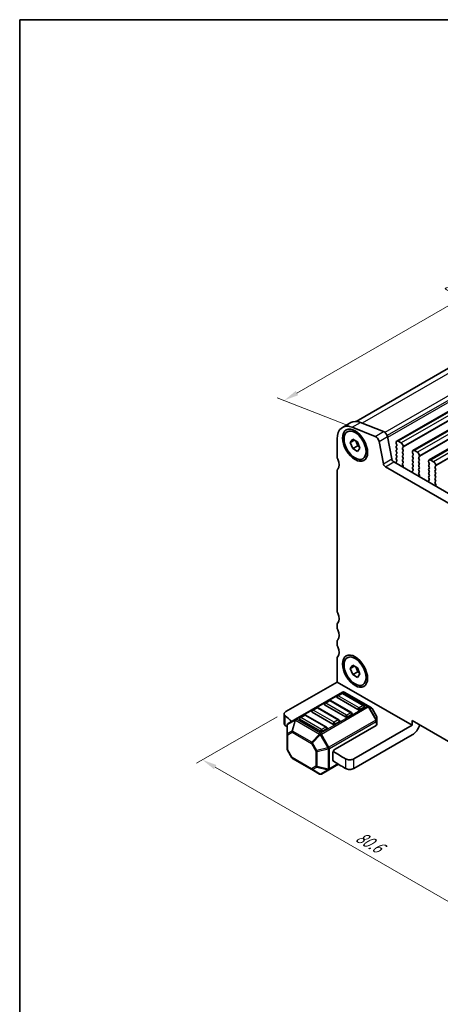
# Model space of a CAD drawing. Units: millimetres. Extents: x -43 to 2441, y 9 to 571.
# Drawn here: x -43 to 36, y 176 to 360 of the extents above; entities that cross this region are included whole.
import ezdxf

# ---------------------------------------------------------------- set-up
doc = ezdxf.new("R2010")
doc.units = ezdxf.units.MM
doc.header["$LTSCALE"] = 1.1
doc.layers.get('Defpoints').update_dxf_attribs({"lineweight": 25})
for name, color, linetype, lineweight in [('Border (ISO)', 7, 'Continuous', 35), ('Dimension (ISO)', 7, 'Continuous', 18), ('Visible (ISO)', 7, 'Continuous', 35), ('Visible Narrow (ISO)', 7, 'Continuous', 25)]:
    doc.layers.add(name, color=color, linetype=linetype, lineweight=lineweight)
doc.styles.add('Note Text (TK)', font='MS PGothic.ttf')
doc.dimstyles.new('Default - Method 1b (TK)', dxfattribs={"dimscale": 1.1, "dimtxt": 2.5, "dimasz": 2.5, "dimexe": 1, "dimexo": 1.5, "dimgap": 1, "dimtad": 1, "dimtoh": 1, "dimrnd": 1e-08, "dimdsep": 46, "dimtxsty": 'Note Text (TK)', "dimcen": 0.09, "dimdle": 5, "dimclrd": 100, "dimclre": 100, "dimclrt": 7, "dimadec": 1, "dimazin": 1, "dimtfac": 1, "dimtmove": 0, "dimatfit": 3, "dimfxl": 0, "dimtolj": 1, "dimlwd": -1, "dimlwe": -1, "dimarcsym": 0})

# ---------------------------------------------------------------- blocks, each defined once
blk = doc.blocks.new('図面枠 tk図枠')
at = {"layer": 'Border (ISO)'}
for q in [(405.5, 289), (14.5, 8)]:
    blk.add_line((14.5, 289), q, dxfattribs=at)
blk = doc.blocks.new('*D4')
at = {"layer": 'Defpoints', "color": 0, "transparency": 16777216}
for p in [(89.38, 324.33), (6.67, 288.93), (21.52, 283.07)]:
    blk.add_point(p, dxfattribs=at)
at = {"layer": 'Dimension (ISO)', "color": 100, "transparency": 16777216}
for p, q in [((87.42, 325.1), (75.36, 329.86)), ((74.29, 327.97), (9.05, 290.3)), ((19.56, 283.84), (5.36, 289.44))]:
    blk.add_line(p, q, dxfattribs=at)
for points in [[(74.06, 328.36), (74.52, 327.57), (76.67, 329.34)], [(8.82, 290.7), (9.28, 289.9), (6.67, 288.93)]]:
    blk.add_solid(points, dxfattribs=at)
at = {"layer": 'Dimension (ISO)', "color": 7, "transparency": 16777216, "insert": (38.21, 309.6), "char_height": 2.75, "attachment_point": 4, "rotation": 30, "style": 'Note Text (TK)'}
blk.add_mtext('\\A1;{\\Q-38.473;\\W0.816;\\H0.751x;90}', dxfattribs=at)
blk = doc.blocks.new('*D5')
at = {"layer": 'Defpoints', "color": 0, "transparency": 16777216}
for p in [(7, 230.8), (69.69, 194.61), (54.1, 185.61)]:
    blk.add_point(p, dxfattribs=at)
at = {"layer": 'Dimension (ISO)', "color": 100, "transparency": 16777216}
for p, q in [((5.35, 229.85), (-9.7, 221.17)), ((-6.21, 220.43), (51.72, 186.98)), ((68.04, 193.66), (53, 184.97))]:
    blk.add_line(p, q, dxfattribs=at)
for points in [[(-5.98, 220.82), (-6.44, 220.03), (-8.6, 221.8)], [(51.94, 187.38), (51.49, 186.58), (54.1, 185.61)]]:
    blk.add_solid(points, dxfattribs=at)
at = {"layer": 'Dimension (ISO)', "color": 7, "transparency": 16777216, "insert": (20.32, 207.67), "char_height": 2.75, "attachment_point": 4, "rotation": 330, "style": 'Note Text (TK)'}
blk.add_mtext('\\A1;{\\Q30.000;\\W0.816;\\H0.816x;80.6}', dxfattribs=at)

msp = doc.modelspace()

# ---------------------------------------------------------------- linework, layer by layer
at = {"layer": 'Visible (ISO)'}
for p, q in [((86.1494, 323.1244), (20.125, 285.0052)), ((94.5691, 319.946), (27.6768, 281.3257)), ((97.6026, 318.1946), (30.7103, 279.5743)), ((100.6361, 316.4432), (33.7438, 277.8229)), ((17.5364, 283.8918), (19.0921, 284.7899)), ((23.671, 282.2187), (19.3782, 283.912)), ((20.9339, 284.8102), (25.2266, 283.1168)), ((16.5568, 281.7265), (16.5568, 278.4468)), ((19.0033, 281.076), (19.4524, 281.7149)), ((19.0033, 281.076), (19.7811, 281.5251)), ((19.4524, 281.7149), (20.3505, 281.1964)), ((25.9277, 282.1762), (26.732, 277.9872)), ((19.4524, 279.9186), (19.0033, 281.076)), ((19.4524, 279.9186), (20.3857, 280.4575)), ((20.3505, 279.4001), (19.4524, 279.9186)), ((20.0265, 281.3834), (20.3857, 280.4575)), ((20.3505, 281.1964), (20.7996, 280.0389)), ((20.7996, 280.0389), (20.3505, 279.4001)), ((20.3857, 280.4575), (20.7098, 280.2704)), ((25.1763, 277.089), (24.3721, 281.2781)), ((27.5629, 281.0739), (27.5629, 280.9841)), ((27.594, 280.8584), (27.6874, 280.6608)), ((27.6874, 280.4452), (27.594, 280.3554)), ((27.594, 280.1398), (27.6874, 279.9423)), ((27.6874, 279.7267), (27.594, 279.6369)), ((28.4963, 280.9841), (27.9518, 281.2985)), ((28.7608, 280.0411), (28.8541, 280.1309)), ((28.8541, 279.6279), (28.7608, 279.8255)), ((28.8852, 280.2207), (28.8852, 280.3105)), ((27.594, 279.4213), (27.6874, 279.2237)), ((27.6874, 279.0082), (27.594, 278.9184)), ((27.594, 278.7028), (27.6874, 278.5052)), ((27.6874, 278.2897), (27.594, 278.1999)), ((27.594, 277.9843), (27.6874, 277.7867)), ((28.7608, 279.3225), (28.8541, 279.4124)), ((28.8541, 278.9094), (28.7608, 279.107)), ((28.7608, 278.604), (28.8541, 278.6938)), ((28.8541, 278.1909), (28.7608, 278.3885)), ((28.7608, 277.8855), (28.8541, 277.9753)), ((30.5964, 279.3225), (30.5964, 279.2327)), ((30.6275, 279.107), (30.7209, 278.9094)), ((30.7209, 278.6938), (30.6275, 278.604)), ((30.6275, 278.3885), (30.7209, 278.1909)), ((30.7209, 277.9753), (30.6275, 277.8855)), ((31.5298, 279.2327), (30.9853, 279.5471)), ((31.7943, 278.2897), (31.8876, 278.3795)), ((31.8876, 277.8765), (31.7943, 278.0741)), ((31.9187, 278.4693), (31.9187, 278.5591)), ((34.5633, 277.4813), (34.0188, 277.7957)), ((70.252, 250.7241), (25.5537, 276.5307)), ((27.1093, 277.4289), (70.9437, 252.1211)), ((27.5728, 277.3445), (27.6127, 277.1548)), ((27.6874, 277.5712), (27.5983, 277.4854)), ((28.8541, 277.4724), (28.7608, 277.6699)), ((28.7608, 277.167), (28.8541, 277.2568)), ((28.8972, 276.6627), (28.7608, 276.9514)), ((28.8578, 276.4646), (28.9065, 276.5681)), ((30.6275, 277.6699), (30.7209, 277.4724)), ((30.7209, 277.2568), (30.6275, 277.167)), ((30.6275, 276.9514), (30.7209, 276.7538)), ((30.7209, 276.5383), (30.6275, 276.4485)), ((30.6275, 276.2329), (30.7209, 276.0353)), ((31.7943, 277.5712), (31.8876, 277.661)), ((31.8876, 277.158), (31.7943, 277.3556)), ((31.7943, 276.8526), (31.8876, 276.9424)), ((31.8876, 276.4395), (31.7943, 276.6371)), ((31.7943, 276.1341), (31.8876, 276.2239)), ((31.8876, 275.721), (31.7943, 275.9186)), ((33.6299, 277.5712), (33.6299, 277.4813)), ((33.661, 277.3556), (33.7544, 277.158)), ((33.7544, 276.9424), (33.661, 276.8526)), ((33.661, 276.6371), (33.7544, 276.4395)), ((33.7544, 276.2239), (33.661, 276.1341)), ((33.661, 275.9186), (33.7544, 275.721)), ((34.8277, 276.5383), (34.9211, 276.6281)), ((34.9211, 276.1251), (34.8277, 276.3227)), ((34.8277, 275.8198), (34.9211, 275.9096)), ((34.9522, 276.7179), (34.9522, 276.8077)), ((16.5568, 275.7524), (16.5568, 249.7062)), ((30.5751, 275.6047), (30.6238, 275.445)), ((30.7209, 275.8198), (30.5845, 275.6885)), ((31.7943, 275.4156), (31.8876, 275.5054)), ((31.9307, 274.9113), (31.7943, 275.2)), ((31.8913, 274.7132), (31.94, 274.8168)), ((33.7544, 274.0684), (33.6179, 273.9371)), ((33.7544, 275.5054), (33.661, 275.4156)), ((33.661, 275.2), (33.7544, 275.0025)), ((33.7544, 274.7869), (33.661, 274.6971)), ((33.661, 274.4815), (33.7544, 274.2839)), ((34.9211, 275.4066), (34.8277, 275.6042)), ((34.8277, 275.1012), (34.9211, 275.1911)), ((34.9211, 274.6881), (34.8277, 274.8857)), ((34.8277, 274.3827), (34.9211, 274.4725)), ((34.9211, 273.9696), (34.8277, 274.1672)), ((33.6086, 273.8534), (33.6573, 273.6936)), ((34.8277, 273.6642), (34.9211, 273.754)), ((34.9642, 273.1599), (34.8277, 273.4487)), ((34.9248, 272.9618), (34.9735, 273.0654)), ((16.5568, 247.0117), (16.5568, 246.5627)), ((16.5568, 243.8682), (16.5568, 243.4191)), ((16.5568, 240.7247), (16.5568, 236.3238)), ((19.0033, 238.8632), (19.4524, 239.502)), ((19.0033, 238.8632), (19.7811, 239.3122)), ((19.4524, 239.502), (20.3505, 238.9835)), ((20.0265, 239.1706), (20.3857, 238.2446)), ((19.4524, 237.7057), (19.0033, 238.8632)), ((19.4524, 237.7057), (20.3857, 238.2446)), ((20.3505, 237.1872), (19.4524, 237.7057)), ((20.3505, 238.9835), (20.7996, 237.8261)), ((20.7996, 237.8261), (20.3505, 237.1872)), ((20.3857, 238.2446), (20.7098, 238.0576)), ((16.5568, 236.3238), (6.9951, 230.8033)), ((16.5568, 236.3238), (30.5575, 228.2405)), ((17.5586, 234.4322), (8.807, 229.3795)), ((17.3916, 234.2043), (16.6138, 233.7552)), ((21.5557, 231.9589), (17.6666, 234.2043)), ((22.3622, 231.8494), (17.8886, 234.4322)), ((18.1125, 229.8122), (14.2234, 232.0576)), ((15.0582, 232.8571), (14.2804, 232.408)), ((19.2223, 230.6117), (15.3332, 232.8571)), ((20.4459, 231.1594), (16.5569, 233.4048)), ((22.9656, 231.501), (22.3622, 231.8494)), ((6.6729, 228.558), (6.6729, 230.3542)), ((10.3913, 230.1626), (9.6135, 229.7136)), ((14.5554, 227.9173), (10.6663, 230.1626)), ((15.779, 228.465), (11.89, 230.7103)), ((12.7247, 231.5098), (11.9469, 231.0608)), ((16.8888, 229.2645), (12.9997, 231.5098)), ((19.2792, 230.2613), (18.5014, 229.8122)), ((21.6127, 231.6085), (20.8349, 231.1594)), ((23.9019, 229.9676), (23.0863, 231.3802)), ((7.223, 228.2745), (7.223, 226.5924)), ((8.807, 229.3795), (7.388, 228.5602)), ((13.4456, 227.1178), (9.5565, 229.3631)), ((16.9458, 228.9141), (16.1679, 228.465)), ((16.1679, 223.7497), (23.8495, 228.1846)), ((30.5575, 228.2405), (19.6755, 221.9577)), ((23.9461, 229.1059), (23.9461, 229.8026)), ((23.9461, 228.3194), (23.9461, 229.1059)), ((30.5575, 228.2405), (30.5575, 229.1386)), ((30.5575, 229.1386), (65.2482, 209.11)), ((7.223, 226.5924), (7.223, 223.7593)), ((14.6123, 227.5668), (13.8345, 227.1178)), ((30.5575, 226.4442), (19.6755, 220.1614)), ((8.0828, 222.1817), (7.2673, 223.5943)), ((15.779, 221.7289), (15.779, 223.0761)), ((8.2036, 222.0609), (11.8239, 219.9707)), ((15.0295, 219.9489), (16.7923, 220.9667)), ((11.8239, 219.9707), (13.2806, 219.1297)), ((13.6106, 219.1297), (15.0295, 219.9489))]:
    msp.add_line(p, q, dxfattribs=at)
for centre, radius, start, end in [((16.7513, 233.5171), 0.275, 120, 179.999997), ((17.5291, 233.9661), 0.275, 59.999997, 120), ((17.7236, 234.1464), 0.33, 59.999998, 119.999998), ((14.4179, 232.1698), 0.275, 120, 179.999997), ((15.1957, 232.6189), 0.275, 59.999997, 120), ((21.4182, 231.7208), 0.275, 359.999997, 59.999997), ((10.5288, 229.9245), 0.275, 59.999997, 120), ((12.0844, 230.8226), 0.275, 120, 179.999997), ((12.8622, 231.2717), 0.275, 59.999997, 120), ((19.0848, 230.3735), 0.275, 359.999997, 59.999997), ((22.8006, 231.2152), 0.33, 29.999998, 59.999998), ((23.6161, 229.8026), 0.33, 359.999998, 29.999998), ((7.553, 228.2745), 0.33, 119.999998, 179.999998), ((9.751, 229.4754), 0.275, 120, 179.999997), ((16.7513, 229.0263), 0.275, 359.999997, 59.999997), ((14.4179, 227.6791), 0.275, 359.999997, 59.999997), ((7.553, 223.7593), 0.33, 179.999998, 209.999998), ((8.3686, 222.3467), 0.33, 209.999998, 239.999998), ((13.4456, 219.4155), 0.33, 239.999998, 299.999998)]:
    msp.add_arc(centre, radius, start, end, dxfattribs=at)
for centre, major_axis, ratio, start_param, end_param in [((19.9014, 279.7955), (-2.365, 4.0963), 0.57735027, 5.65486671, 7.06858341), ((21.4571, 280.6936), (-2.365, 4.0963), 0.57735027, 5.65486671, 6.28318531), ((23.7683, 281.4528), (-0.44, 0.7621), 0.57735027, 4.17133685, 5.65486671), ((25.3239, 282.351), (0.44, -0.7621), 0.57735027, 1.0297442, 2.51327406), ((27.7185, 280.1758), (-0.11, 0.1905), 0.57735027, 0.14189705, 1.42889927), ((27.7185, 279.4573), (-0.11, 0.1905), 0.57735027, 0.14189705, 1.42889927), ((27.9518, 280.8494), (-0.275, 0.4763), 0.57735027, 5.49778714, 7.06858347), ((27.7185, 280.8943), (0.11, -0.1905), 0.57735027, 3.92699082, 4.57049193), ((27.5629, 280.6248), (0.11, -0.1905), 0.57735027, 0.14189705, 1.42889927), ((27.5629, 279.9063), (0.11, -0.1905), 0.57735027, 0.14189705, 1.42889927), ((28.4963, 280.535), (-0.275, 0.4763), 0.57735027, 3.92699082, 5.49778714), ((28.8852, 279.8614), (-0.11, 0.1905), 0.57735027, 0.14189705, 1.42889927), ((28.7297, 280.3105), (0.11, -0.1905), 0.57735027, 0.14189705, 0.78539816), ((28.7297, 279.592), (0.11, -0.1905), 0.57735027, 0.14189705, 1.42889927), ((30.9853, 279.098), (-0.275, 0.4763), 0.57735027, 5.49778714, 7.06858347), ((17.1791, 278.0876), (0.44, -0.7621), 0.57735027, 3.92699075, 4.57049205), ((15.6234, 277.6385), (0.935, -1.6195), 0.57735027, 0.14189706, 1.4288994), ((27.1093, 277.878), (0.275, -0.4763), 0.57735027, 4.17133685, 5.49778708), ((27.7185, 278.7387), (-0.11, 0.1905), 0.57735027, 0.14189705, 1.42889927), ((27.7185, 278.0202), (-0.11, 0.1905), 0.57735027, 0.14189705, 1.42889927), ((27.5629, 279.1878), (0.11, -0.1905), 0.57735027, 0.14189705, 1.42889927), ((27.5629, 278.4693), (0.11, -0.1905), 0.57735027, 0.14189705, 1.42889927), ((27.5629, 277.7508), (0.11, -0.1905), 0.57735027, 0.14189705, 1.42889927), ((28.8852, 279.1429), (-0.11, 0.1905), 0.57735027, 0.14189705, 1.42889927), ((28.8852, 278.4244), (-0.11, 0.1905), 0.57735027, 0.14189705, 1.42889927), ((28.8852, 277.7059), (-0.11, 0.1905), 0.57735027, 0.14189705, 1.42889927), ((28.7297, 278.8735), (0.11, -0.1905), 0.57735027, 0.14189705, 1.42889927), ((28.7297, 278.1549), (0.11, -0.1905), 0.57735027, 0.14189705, 1.42889927), ((30.752, 278.4244), (-0.11, 0.1905), 0.57735027, 0.14189705, 1.42889927), ((30.752, 277.7059), (-0.11, 0.1905), 0.57735027, 0.14189705, 1.42889927), ((30.752, 279.1429), (0.11, -0.1905), 0.57735027, 3.92699082, 4.57049193), ((30.5964, 278.8735), (0.11, -0.1905), 0.57735027, 0.14189705, 1.42889927), ((30.5964, 278.1549), (0.11, -0.1905), 0.57735027, 0.14189705, 1.42889927), ((31.5298, 278.7836), (-0.275, 0.4763), 0.57735027, 3.92699082, 5.49778714), ((31.9187, 278.11), (-0.11, 0.1905), 0.57735027, 0.14189705, 1.42889927), ((31.7631, 278.5591), (0.11, -0.1905), 0.57735027, 0.14189705, 0.78539816), ((31.7631, 277.8406), (0.11, -0.1905), 0.57735027, 0.14189705, 1.42889927), ((34.0188, 277.3466), (-0.275, 0.4763), 0.57735027, 5.49778714, 7.06858347), ((17.1791, 275.3931), (-0.44, 0.7621), 0.57735027, 0.14189706, 0.78539817), ((25.5537, 276.9798), (-0.275, 0.4763), 0.57735027, 1.0297442, 2.35619443), ((27.7228, 277.3058), (-0.11, 0.1905), 0.57735027, 0.14189705, 1.05520539), ((27.4628, 277.1934), (0.11, -0.1905), 0.57735027, 0.96076096, 1.05520539), ((28.8852, 276.9874), (-0.11, 0.1905), 0.57735027, 0.14189705, 1.42889927), ((29.0009, 276.3114), (-0.11, 0.1905), 0.57735027, 0.38210875, 0.64402292), ((28.7297, 277.4364), (0.11, -0.1905), 0.57735027, 0.14189705, 1.42889927), ((28.835, 276.6447), (0.055, -0.0953), 0.57735027, 0.38210875, 1.42889927), ((30.752, 276.9874), (-0.11, 0.1905), 0.57735027, 0.14189705, 1.42889927), ((30.752, 276.2688), (-0.11, 0.1905), 0.57735027, 0.14189705, 1.42889927), ((30.5964, 277.4364), (0.11, -0.1905), 0.57735027, 0.14189705, 1.42889927), ((30.5964, 276.7179), (0.11, -0.1905), 0.57735027, 0.14189705, 1.42889927), ((30.5964, 275.9994), (0.11, -0.1905), 0.57735027, 0.14189705, 1.42889927), ((31.9187, 277.3915), (-0.11, 0.1905), 0.57735027, 0.14189705, 1.42889927), ((31.9187, 276.673), (-0.11, 0.1905), 0.57735027, 0.14189705, 1.42889927), ((31.9187, 275.9545), (-0.11, 0.1905), 0.57735027, 0.14189705, 1.42889927), ((31.7631, 277.1221), (0.11, -0.1905), 0.57735027, 0.14189705, 1.42889927), ((31.7631, 276.4036), (0.11, -0.1905), 0.57735027, 0.14189705, 1.42889927), ((33.7855, 276.673), (-0.11, 0.1905), 0.57735027, 0.14189705, 1.42889927), ((33.7855, 275.9545), (-0.11, 0.1905), 0.57735027, 0.14189705, 1.42889927), ((33.7855, 277.3915), (0.11, -0.1905), 0.57735027, 3.92699082, 4.57049193), ((33.6299, 277.1221), (0.11, -0.1905), 0.57735027, 0.14189705, 1.42889927), ((33.6299, 276.4036), (0.11, -0.1905), 0.57735027, 0.14189705, 1.42889927), ((34.5633, 277.0323), (-0.275, 0.4763), 0.57735027, 3.92699082, 5.49778714), ((34.9522, 276.3587), (-0.11, 0.1905), 0.57735027, 0.14189705, 1.42889927), ((34.7966, 276.8077), (0.11, -0.1905), 0.57735027, 0.14189705, 0.78539816), ((34.7966, 276.0892), (0.11, -0.1905), 0.57735027, 0.14189705, 1.42889927), ((30.6467, 275.5987), (-0.055, 0.0953), 0.57735027, 0.14189705, 1.18868758), ((30.4807, 275.4571), (0.11, -0.1905), 0.57735027, 0.92677268, 1.18868758), ((31.9187, 275.236), (-0.11, 0.1905), 0.57735027, 0.14189705, 1.42889927), ((32.0344, 274.5601), (-0.11, 0.1905), 0.57735027, 0.38210875, 0.64402414), ((31.7631, 275.685), (0.11, -0.1905), 0.57735027, 0.14189705, 1.42889927), ((31.8684, 274.8933), (0.055, -0.0953), 0.57735027, 0.38210875, 1.42889927), ((33.7855, 275.236), (-0.11, 0.1905), 0.57735027, 0.14189705, 1.42889927), ((33.7855, 274.5175), (-0.11, 0.1905), 0.57735027, 0.14189705, 1.42889927), ((33.6299, 275.685), (0.11, -0.1905), 0.57735027, 0.14189705, 1.42889927), ((33.6299, 274.9665), (0.11, -0.1905), 0.57735027, 0.14189705, 1.42889927), ((33.6299, 274.248), (0.11, -0.1905), 0.57735027, 0.14189705, 1.42889927), ((34.9522, 275.6401), (-0.11, 0.1905), 0.57735027, 0.14189705, 1.42889927), ((34.9522, 274.9216), (-0.11, 0.1905), 0.57735027, 0.14189705, 1.42889927), ((34.9522, 274.2031), (-0.11, 0.1905), 0.57735027, 0.14189705, 1.42889927), ((34.7966, 275.3707), (0.11, -0.1905), 0.57735027, 0.14189705, 1.42889927), ((34.7966, 274.6522), (0.11, -0.1905), 0.57735027, 0.14189705, 1.42889927), ((33.6802, 273.8473), (-0.055, 0.0953), 0.57735027, 0.14189705, 1.18868758), ((33.5142, 273.7057), (0.11, -0.1905), 0.57735027, 0.92677146, 1.18868758), ((34.9522, 273.4846), (-0.11, 0.1905), 0.57735027, 0.14189705, 1.42889927), ((35.0679, 272.8087), (-0.11, 0.1905), 0.57735027, 0.38210875, 0.64402537), ((34.7966, 273.9337), (0.11, -0.1905), 0.57735027, 0.14189705, 1.42889927), ((34.9019, 273.1419), (0.055, -0.0953), 0.57735027, 0.38210875, 1.42889927), ((17.1791, 249.3469), (0.44, -0.7621), 0.57735027, 3.92699075, 4.57049205), ((15.6234, 248.8978), (0.935, -1.6195), 0.57735027, 0.1418968, 1.4288994), ((17.1791, 246.6525), (-0.44, 0.7621), 0.57735027, 0.1418968, 0.7853981), ((17.1791, 246.2034), (0.44, -0.7621), 0.57735027, 3.92699075, 4.57049205), ((15.6234, 245.7543), (0.935, -1.6195), 0.57735027, 0.1418968, 1.4288994), ((17.1791, 243.509), (-0.44, 0.7621), 0.57735027, 0.1418968, 0.7853981), ((17.1791, 243.0599), (0.44, -0.7621), 0.57735027, 3.92699075, 4.57049205), ((15.6234, 242.6108), (0.935, -1.6195), 0.57735027, 0.1418968, 1.4288994), ((17.1791, 240.3654), (-0.44, 0.7621), 0.57735027, 0.1418968, 0.7853981), ((14.4179, 232.1698), (-0.275, 0), 0.57735031, 0, 0.78539819), ((16.7513, 233.5171), (-0.275, 0), 0.57735031, 0, 0.78539819), ((89.1661, 261.7632), (99, 0), 0.57735031, 3.73078262, 3.7527703), ((12.0844, 230.8226), (-0.275, 0), 0.57735031, 0, 0.78539819), ((19.0848, 230.3735), (0.275, 0), 0.57735031, 5.49778717, 6.28318531), ((20.6404, 231.2717), (-0.275, 0), 0.57735031, 0.78539819, 2.35619452), ((21.4182, 231.7208), (0.275, 0), 0.57735031, 5.49778717, 6.28318531), ((89.1661, 259.9669), (-99, 0), 0.57735031, 0.58918997, 0.59578636), ((9.751, 229.4754), (-0.275, 0), 0.57735031, 0, 0.78539819), ((15.9735, 228.5772), (-0.275, 0), 0.57735031, 0.78539819, 2.35619452), ((16.7513, 229.0263), (0.275, 0), 0.57735031, 5.49778717, 6.28318531), ((18.3069, 229.9245), (-0.275, 0), 0.57735031, 0.78539819, 2.35619452), ((23.6161, 228.3194), (0.33, 0), 0.57735031, 5.49778717, 6.28318534), ((30.5575, 228.2405), (-1.1, -1.9053), 0.57735023, 0.78539819, 1.93216342), ((13.64, 227.23), (-0.275, 0), 0.57735031, 0.78539819, 2.35619452), ((14.4179, 227.6791), (0.275, 0), 0.57735031, 5.49778717, 6.28318531), ((16.1679, 223.3006), (0.275, 0.4763), 0.57735023, 0.78539819, 2.35619452), ((89.1661, 261.7632), (99, 0), 0.57735031, 3.87836491, 3.91181382), ((16.1679, 221.9534), (-0.275, -0.4763), 0.57735023, 5.49778717, 6.66797252), ((89.1661, 259.9669), (-99, 0), 0.57735031, 0.73617438, 0.77022117), ((18.8977, 222.4068), (-1.1, 0), 0.57735031, 0.77022117, 2.35619452), ((18.8977, 220.6105), (1.1, 0), 0.57735031, 3.91181382, 5.49778717)]:
    msp.add_ellipse(centre, major_axis=major_axis, ratio=ratio, start_param=start_param, end_param=end_param, dxfattribs=at)
for centre, major_axis in [((19.9014, 280.5575), (1.65, -2.8579)), ((19.9014, 280.5575), (1.4575, -2.5245)), ((19.9014, 238.3446), (1.65, -2.8579)), ((19.9014, 238.3446), (1.4575, -2.5245))]:
    msp.add_ellipse(centre, major_axis=major_axis, ratio=0.57735027, dxfattribs=at)
for points, knots in [([(6.8584, 230.0013), (6.7788, 230.0701), (6.7232, 230.1472), (6.6664, 230.3093), (6.6656, 230.3928), (6.7132, 230.536), (6.7498, 230.5959), (6.8523, 230.7076), (6.9177, 230.7586), (6.9951, 230.8033)], [0, 0, 0, 0, 0.039064447, 0.039064447, 0.078128895, 0.078128895, 0.107971421, 0.107971421, 0.137813947, 0.137813947, 0.137813947, 0.137813947]), ([(6.6729, 228.558), (6.6729, 228.4962), (6.6885, 228.4347), (6.7507, 228.315), (6.7976, 228.2576), (6.8584, 228.205)], [0.0787851182, 0.0787851182, 0.0787851182, 0.0787851182, 0.1079714208, 0.1079714208, 0.137813947, 0.137813947, 0.137813947, 0.137813947])]:
    msp.add_open_spline(points, degree=3, knots=knots, dxfattribs=at)
at = {"layer": 'Visible Narrow (ISO)'}
for p, q in [((87.8627, 323.1433), (21.2511, 284.685)), ((92.1554, 321.4499), (25.4811, 282.9555)), ((92.5936, 320.862), (25.8822, 282.3462)), ((92.6561, 320.5364), (25.9563, 282.0272)), ((94.8441, 319.9187), (27.9518, 281.2985)), ((95.3886, 319.6044), (28.4963, 280.9841)), ((95.7775, 318.9308), (28.8852, 280.3105)), ((95.7775, 318.841), (28.8852, 280.2207)), ((97.8776, 318.1674), (30.9853, 279.5471)), ((98.4221, 317.853), (31.5298, 279.2327)), ((98.811, 317.1794), (31.9187, 278.5591)), ((98.811, 317.0896), (31.9187, 278.4693)), ((100.9111, 316.416), (34.0188, 277.7957)), ((101.4556, 316.1016), (34.5633, 277.4813)), ((101.8445, 315.428), (34.9522, 276.8077)), ((101.8445, 315.3382), (34.9522, 276.7179)), ((19.3782, 283.912), (20.9339, 284.8102)), ((23.671, 282.2187), (25.2266, 283.1168)), ((24.3721, 281.2781), (25.9277, 282.1762)), ((25.1763, 277.089), (26.732, 277.9872)), ((25.5537, 276.5307), (27.1093, 277.4289)), ((8.972, 229.3631), (17.7236, 234.4159)), ((16.7513, 233.7416), (17.5291, 234.1907)), ((20.6404, 231.4962), (16.7513, 233.7416)), ((17.5291, 234.1907), (21.4182, 231.9453)), ((17.7236, 234.4159), (22.1972, 231.833)), ((22.1972, 231.833), (13.4456, 226.7803)), ((14.4179, 232.3944), (15.1957, 232.8434)), ((18.3069, 230.149), (14.4179, 232.3944)), ((15.1957, 232.8434), (19.0848, 230.5981)), ((21.4182, 231.9453), (20.6404, 231.4962)), ((6.8584, 228.205), (6.8584, 230.0013)), ((9.751, 229.6999), (10.5288, 230.149)), ((10.5288, 230.149), (14.4179, 227.9036)), ((12.0844, 231.0472), (12.8622, 231.4962)), ((15.9735, 228.8018), (12.0844, 231.0472)), ((12.8622, 231.4962), (16.7513, 229.2509)), ((13.6106, 226.6061), (22.3622, 231.6588)), ((19.0848, 230.5981), (18.3069, 230.149)), ((22.4788, 231.7262), (22.3622, 231.6588)), ((22.3622, 231.6588), (23.7811, 229.2012)), ((23.8978, 229.2685), (22.4788, 231.7262)), ((22.4788, 231.7262), (23.0822, 231.3778)), ((23.0822, 231.3778), (23.0863, 231.3802)), ((23.0822, 231.3778), (23.8978, 229.9652)), ((23.9019, 229.9676), (23.8978, 229.9652)), ((23.8978, 229.9652), (23.8978, 229.2685)), ((7.2714, 228.3813), (8.6903, 229.2005)), ((7.2714, 226.6992), (7.2714, 228.3813)), ((8.6903, 229.2005), (8.0869, 227.1701)), ((8.2036, 227.1585), (8.807, 229.1889)), ((8.807, 229.1889), (13.2806, 226.6061)), ((13.4456, 226.7803), (8.972, 229.3631)), ((13.64, 227.4546), (9.751, 229.6999)), ((23.7811, 229.2012), (15.0295, 224.1484)), ((15.0979, 223.9184), (23.8495, 228.9712)), ((16.7513, 229.2509), (15.9735, 228.8018)), ((23.8978, 229.2685), (23.7811, 229.2012)), ((23.8495, 228.9712), (23.8495, 228.1846)), ((8.0869, 227.1701), (7.2714, 226.6992)), ((7.3197, 226.4577), (8.1353, 226.9286)), ((7.3197, 223.6246), (7.3197, 226.4577)), ((8.1353, 226.9286), (11.7555, 224.8384)), ((11.8239, 225.0684), (8.2036, 227.1585)), ((13.2806, 226.6061), (11.8239, 225.0684)), ((11.9406, 224.9452), (13.3973, 226.483)), ((13.3973, 226.483), (13.6106, 226.6061)), ((13.3973, 226.483), (14.8162, 224.0253)), ((15.0295, 224.1484), (13.6106, 226.6061)), ((14.4179, 227.9036), (13.64, 227.4546)), ((11.7555, 224.8384), (11.9406, 224.9452)), ((11.7555, 224.8384), (12.5711, 223.4258)), ((12.7561, 223.5326), (11.9406, 224.9452)), ((7.2673, 223.5943), (7.3197, 223.6246)), ((8.1353, 222.212), (7.3197, 223.6246)), ((12.7561, 223.5326), (12.5711, 223.4258)), ((12.5711, 223.4258), (12.5711, 220.5927)), ((14.8162, 224.0253), (12.7561, 223.5326)), ((12.8045, 223.37), (14.8645, 223.8626)), ((12.8045, 220.5369), (12.8045, 223.37)), ((14.8162, 224.0253), (15.0295, 224.1484)), ((14.8645, 223.8626), (14.8645, 220.0442)), ((15.0979, 220.1), (15.0979, 223.9184)), ((8.1353, 222.212), (8.0828, 222.1817)), ((11.7555, 220.1218), (8.1353, 222.212)), ((16.6991, 221.0245), (15.0979, 220.1)), ((18.1082, 221.9646), (18.1082, 220.1683)), ((19.6755, 220.1614), (19.6755, 221.9577)), ((12.5711, 220.5927), (11.7555, 220.1218)), ((11.9406, 219.9592), (12.7561, 220.43)), ((13.3973, 219.1182), (11.9406, 219.9592)), ((12.7561, 220.43), (14.8162, 219.9374)), ((14.8645, 220.0442), (12.8045, 220.5369)), ((14.8162, 219.9374), (13.3973, 219.1182))]:
    msp.add_line(p, q, dxfattribs=at)
for centre, major_axis, ratio, start_param, end_param in [((16.7513, 233.5171), (0.1375, 0.2382), 0.57735023, 0.78539819, 2.35619452), ((16.7513, 233.5171), (-0.1375, 0.2382), 0.57735027, 5.49778708, 6.28318531), ((17.5291, 233.9661), (-0.1375, 0.2382), 0.57735027, 5.49778708, 6.28318531), ((17.5291, 233.9661), (0.1375, 0.2382), 0.57735023, 0, 0.78539819), ((17.7236, 234.1464), (-0.165, 0.2858), 0.57735027, 5.49778708, 6.28318525), ((17.7236, 234.1464), (0.165, 0.2858), 0.57735023, 0, 0.78539819), ((14.4179, 232.1698), (0.1375, 0.2382), 0.57735023, 0.78539819, 2.35619452), ((14.4179, 232.1698), (-0.1375, 0.2382), 0.57735027, 5.49778708, 6.28318531), ((15.1957, 232.6189), (-0.1375, 0.2382), 0.57735027, 5.49778708, 6.28318531), ((15.1957, 232.6189), (0.1375, 0.2382), 0.57735023, 0, 0.78539819), ((21.4182, 231.7208), (0.1375, 0.2382), 0.57735023, 0, 0.78539819), ((21.4182, 231.7208), (0.1375, -0.2382), 0.57735027, 0.7853981, 2.35619443), ((22.1972, 231.5636), (0.165, 0.2858), 0.57735023, 0, 0.78539819), ((22.1972, 231.5636), (0.165, -0.2858), 0.57735027, 1.57079626, 2.35619443), ((22.1972, 231.5636), (0.165, 0.2858), 0.94586218, 5.73515682, 6.28318523), ((10.5288, 229.9245), (-0.1375, 0.2382), 0.57735027, 5.49778708, 6.28318531), ((10.5288, 229.9245), (0.1375, 0.2382), 0.57735023, 0, 0.78539819), ((12.0844, 230.8226), (0.1375, 0.2382), 0.57735023, 0.78539819, 2.35619452), ((12.0844, 230.8226), (-0.1375, 0.2382), 0.57735027, 5.49778708, 6.28318531), ((12.8622, 231.2717), (-0.1375, 0.2382), 0.57735027, 5.49778708, 6.28318531), ((12.8622, 231.2717), (0.1375, 0.2382), 0.57735023, 0, 0.78539819), ((18.3069, 229.9245), (-0.1375, -0.2382), 0.57735023, 3.92699085, 5.49778717), ((18.3069, 229.9245), (-0.1375, 0.2382), 0.57735027, 3.92699075, 5.49778708), ((19.0848, 230.3735), (0.1375, 0.2382), 0.57735023, 0, 0.78539819), ((19.0848, 230.3735), (0.1375, -0.2382), 0.57735027, 0.7853981, 2.35619443), ((20.6404, 231.2717), (-0.1375, -0.2382), 0.57735023, 3.92699085, 5.49778717), ((20.6404, 231.2717), (-0.1375, 0.2382), 0.57735027, 3.92699075, 5.49778708), ((22.8006, 231.2152), (0.165, 0.2858), 0.94586218, 5.73515691, 6.28318533), ((23.6161, 229.8026), (0.33, 0), 0.94586215, 0, 0.54802833), ((7.553, 228.2745), (-0.33, 0), 0.62129355, 5.73515687, 6.28318527), ((7.553, 228.2745), (-0.165, 0.2858), 0.81649658, 0, 0.78539825), ((8.972, 229.0937), (-0.165, 0.2858), 0.81649658, 0, 0.78539825), ((8.972, 229.0937), (0.3163, -0.094), 0.16228426, 2.16701386, 2.71504227), ((8.972, 229.0937), (-0.165, 0.2858), 0.57735027, 5.49778708, 6.28318525), ((8.972, 229.0937), (-0.165, -0.2858), 0.57735023, 3.92699085, 4.71238901), ((9.751, 229.4754), (0.1375, 0.2382), 0.57735023, 0.78539819, 2.35619452), ((9.751, 229.4754), (-0.1375, 0.2382), 0.57735027, 5.49778708, 6.28318531), ((15.9735, 228.5772), (-0.1375, -0.2382), 0.57735023, 3.92699085, 5.49778717), ((15.9735, 228.5772), (-0.1375, 0.2382), 0.57735027, 3.92699075, 5.49778708), ((16.7513, 229.0263), (0.1375, 0.2382), 0.57735023, 0, 0.78539819), ((16.7513, 229.0263), (0.1375, -0.2382), 0.57735027, 0.7853981, 2.35619443), ((23.6161, 229.1059), (-0.165, 0.2858), 0.57735027, 3.92699075, 4.71238892), ((23.6161, 229.1059), (0.33, 0), 0.57735031, 5.49778717, 6.28318534), ((23.6161, 229.1059), (0.33, 0), 0.94586215, 0, 0.54802833), ((7.553, 226.5924), (-0.33, 0), 0.62129355, 5.73515687, 6.28318527), ((7.553, 226.5924), (-0.33, 0), 0.57735031, 0.00000003, 0.78539819), ((7.553, 226.5924), (-0.165, 0.2858), 0.81649658, 0.78539825, 1.57079641), ((8.3686, 227.0633), (0.165, -0.2858), 0.81649658, 3.9269909, 4.71238907), ((8.3686, 227.0633), (-0.3163, 0.094), 0.16228426, 5.30860651, 5.85663492), ((8.3686, 227.0633), (0.165, 0.2858), 0.57735023, 1.57079636, 2.35619452), ((13.4456, 226.5109), (-0.165, -0.2858), 0.57735023, 3.92699085, 4.71238901), ((13.4456, 226.5109), (-0.2396, 0.2269), 0.16228431, 0.97457881, 1.52260721), ((13.64, 227.23), (-0.1375, -0.2382), 0.57735023, 3.92699085, 5.49778717), ((13.4456, 226.5109), (0.165, -0.2858), 0.57735027, 1.57079626, 2.35619443), ((13.64, 227.23), (-0.1375, 0.2382), 0.57735027, 3.92699075, 5.49778708), ((14.4179, 227.6791), (0.1375, 0.2382), 0.57735023, 0, 0.78539819), ((14.4179, 227.6791), (0.1375, -0.2382), 0.57735027, 0.7853981, 2.35619443), ((11.9889, 224.9731), (-0.165, -0.2858), 0.57735023, 4.71238901, 5.49778717), ((11.9889, 224.9731), (-0.2396, 0.2269), 0.16228431, 0.97457881, 1.52260721), ((7.553, 223.7593), (-0.33, 0), 0.57735031, 0, 0.78539819), ((12.8045, 223.5605), (0.33, 0), 0.57735031, 3.92699085, 4.71238901), ((12.8045, 223.5605), (-0.0768, 0.3209), 0.16228428, 1.61898554, 2.16701395), ((14.8645, 224.0532), (0.0768, -0.3209), 0.16228428, 4.76057819, 5.3086066), ((14.8645, 224.0532), (-0.33, 0), 0.57735031, 1.57079636, 2.35619452), ((14.8645, 224.0532), (-0.165, 0.2858), 0.57735027, 3.92699075, 4.71238892), ((8.3686, 222.3467), (-0.165, -0.2858), 0.57735023, 5.49778717, 6.28318534), ((11.9889, 220.2565), (-0.165, 0.2858), 0.81649658, 1.57079641, 2.35619458), ((11.9889, 220.2565), (-0.165, -0.2858), 0.57735023, 5.49778717, 6.28318534), ((11.9889, 220.2565), (-0.165, -0.2858), 0.62129362, 0, 0.54802838), ((12.8045, 220.7274), (-0.33, 0), 0.57735031, 0.78539819, 1.57079636), ((12.8045, 220.7274), (0.165, -0.2858), 0.81649658, 4.71238907, 5.49778723), ((12.8045, 220.7274), (0.0768, 0.3209), 0.16228433, 3.56814296, 4.11617137), ((13.4456, 219.4155), (-0.165, -0.2858), 0.62129362, 0, 0.54802838), ((13.4456, 219.4155), (0.165, -0.2858), 0.81649658, 5.49778723, 6.28318539), ((14.8645, 220.2347), (0.0768, 0.3209), 0.16228433, 3.56814296, 4.11617137), ((14.8645, 220.2347), (0.165, -0.2858), 0.81649658, 5.49778723, 6.28318539), ((14.8645, 220.2347), (-0.33, 0), 0.57735031, 1.57079636, 2.35619452), ((14.8645, 220.2347), (0.165, -0.2858), 0.57735027, 0, 0.7853981)]:
    msp.add_ellipse(centre, major_axis=major_axis, ratio=ratio, start_param=start_param, end_param=end_param, dxfattribs=at)

# ---------------------------------------------------------------- block references
at = {"xscale": 1.25, "yscale": 1.25, "zscale": 1.25}
msp.add_blockref('図面枠 tk図枠', (-60.825, -1.2), dxfattribs=at)

# ---------------------------------------------------------------- dimensions: what is measured, and where the dimension line sits
at = {"layer": 'Dimension (ISO)', "color": 100, "true_color": 0x00ff3f}
for base, p1, p2, angle, text, override, picture, middle in [((6.6684, 288.9256), (89.3818, 324.3286), (21.5246, 283.0654), 29.999997, '{\\Q-38.473;\\W0.816;\\H0.751x;<>}', {"dimtoh": 0, "dimlfac": 1.133534, "dimtofl": 0, "dimatfit": 1}, '*D4', (40.2988, 308.3421)), ((54.0968, 185.6069), (6.9951, 230.8033), (69.6872, 194.608), 149.999997, '{\\Q30.000;\\W0.816;\\H0.816x;<>}', {"dimtoh": 0, "dimlfac": 1.113404, "dimtofl": 0, "dimatfit": 1}, '*D5', (21.612, 204.362))]:
    dim = msp.add_linear_dim(base=base, p1=p1, p2=p2, angle=angle, text=text, dimstyle='Default - Method 1b (TK)', override=override, dxfattribs=at)
    dim.commit()
    dim.dimension.update_dxf_attribs({"geometry": picture, "text_midpoint": middle, "dimtype": 160})

doc.saveas('drawing.dxf')
